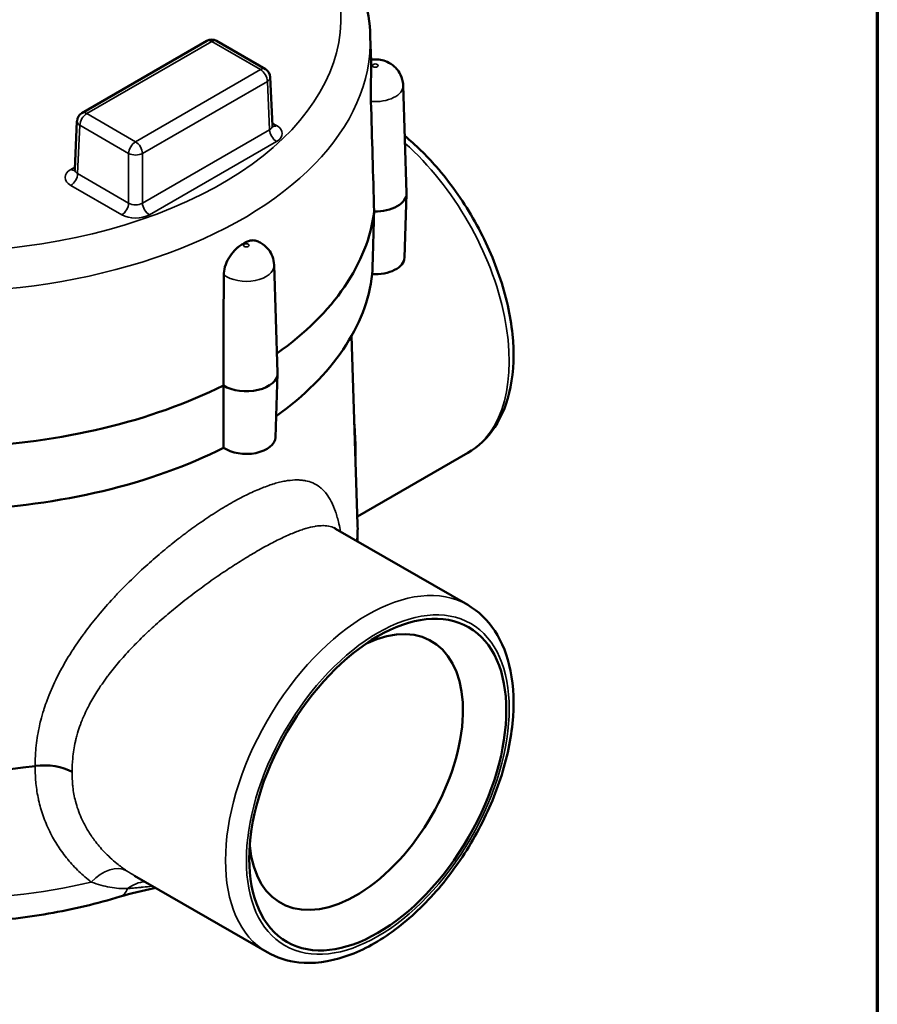
# Model space of a CAD drawing. Units: inches. Extents: x 0.1 to 17.5, y 0.1 to 13.5.
# Drawn here: x 15.4 to 17.3, y 9.7 to 11.8 of the extents above; entities that cross this region are included whole.
import ezdxf

# ---------------------------------------------------------------- set-up
doc = ezdxf.new("R2010")
doc.units = ezdxf.units.IN
doc.header["$LTSCALE"] = 0.8
doc.header["$MEASUREMENT"] = 0
for name, color, linetype, lineweight in [('Border (ANSI)', 7, 'Continuous', 70), ('Visible (ANSI)', 7, 'Continuous', 50), ('Visible Narrow (ANSI)', 7, 'Continuous', 35)]:
    doc.layers.add(name, color=color, linetype=linetype, lineweight=lineweight)

# ---------------------------------------------------------------- blocks, each defined once
blk = doc.blocks.new('Borders Default Border')
at = {"layer": 'Border (ANSI)', "flags": 128}
blk.add_lwpolyline([(0.3937, 0.3937), (0.3937, 16.6063), (21.6063, 16.6063), (21.6063, 0.3937), (0.3937, 0.3937)], dxfattribs=at)

msp = doc.modelspace()

# ---------------------------------------------------------------- linework, layer by layer
at = {"layer": 'Visible (ANSI)'}
for p, q in [((16.1843, 11.7704), (16.186, 11.7156)), ((15.8292, 11.7604), (15.558, 11.6038)), ((15.9564, 11.6993), (15.8505, 11.7604)), ((15.967, 11.6818), (15.9718, 11.5764)), ((16.2555, 11.6643), (16.263, 11.43)), ((15.5474, 11.5864), (15.5426, 11.481)), ((16.2586, 11.2898), (16.263, 11.4285)), ((15.9754, 11.2739), (15.9829, 11.0396)), ((16.1435, 11.1198), (16.1567, 10.7104)), ((15.9785, 10.8994), (15.9829, 11.0382)), ((16.3957, 10.8656), (16.1561, 10.7273)), ((15.94, 10.7858), (15.94, 10.7858)), ((16.109, 10.701), (16.3957, 10.5355)), ((16.1176, 10.705), (16.1176, 10.705)), ((16.1561, 10.6738), (16.1567, 10.6907)), ((15.5413, 10.4425), (15.5413, 10.4425)), ((15.5496, 10.4549), (15.5496, 10.4549)), ((15.6726, 9.9472), (15.9601, 9.7812))]:
    msp.add_line(p, q, dxfattribs=at)
for centre, start, end in [((15.8398, 11.742), 60, 120), ((15.9458, 11.6809), 2.5969, 60), ((15.5686, 11.5854), 120, 177.4031)]:
    msp.add_arc(centre, 0.0212, start, end, dxfattribs=at)
for centre, major_axis, ratio, start_param, end_param in [((15.9505, 11.5767), (0.0213, -0.001), 0.575383, 0.051832, 0.052111), ((15.5639, 11.4813), (-0.0213, -0.001), 0.575383, 6.231075, 6.231353), ((16.195, 11.4293), (0.068, 0), 0.57735, 4.676826, 6.301703), ((15.2388, 11.4293), (0.9562, 0), 0.57735, 5.601953, 6.212059), ((16.195, 11.2905), (0.0635, 0), 0.57735, 4.60909, 6.264668), ((15.2388, 11.2905), (0.9518, 0), 0.57735, 5.605028, 6.216726), ((15.915, 11.0389), (0.068, 0), 0.57735, 3.891428, 6.301703), ((15.2388, 11.4293), (0.9562, 0), 0.57735, 4.783525, 5.426661), ((15.915, 10.9001), (0.0635, 0), 0.57735, 3.823692, 6.264668), ((15.2388, 11.2905), (-0.9518, 0), 0.57735, 1.637753, 2.289735), ((16.2132, 10.8381), (0.085, 0), 0.577211, 2.35583, 2.382218), ((15.2388, 10.7005), (0.918, 0), 0.57735, 6.233263, 6.301703), ((16.1534, 10.1725), (-0.1641, -0.2841), 0.57735, 5.594579, 10.113384), ((15.7797, 10.3882), (-0.1549, -0.2682), 0.57735, 5.372346, 5.372705), ((15.7797, 10.3882), (0.1641, 0.2841), 0.57735, 2.356842, 2.35712), ((15.2388, 10.7005), (0.918, 0), 0.57735, 4.472642, 4.952136), ((15.477, 10.138), (-0.085, 0), 0.57749, 3.927603, 4.952784)]:
    msp.add_ellipse(centre, major_axis=major_axis, ratio=ratio, start_param=start_param, end_param=end_param, dxfattribs=at)
msp.add_ellipse((16.2005, 10.1453), major_axis=(0.1973, 0.3417), ratio=0.57735, dxfattribs=at)
for points, knots in [([(16.1843, 11.7704), (16.1824, 11.8289), (16.1659, 11.8869), (16.1057, 11.9984), (16.0603, 12.0515), (15.9434, 12.1487), (15.8699, 12.1921), (15.7043, 12.2627), (15.6118, 12.2898), (15.418, 12.3249), (15.3167, 12.3331), (15.1152, 12.3302), (15.015, 12.3192), (14.9195, 12.2988), (14.9189, 12.2987), (14.9184, 12.2986)], [0.803915, 0.803915, 0.803915, 0.803915, 1.087281, 1.087281, 1.392261, 1.392261, 1.720348, 1.720348, 2.051678, 2.051678, 2.381155, 2.381155, 2.709879, 2.709879, 2.711817, 2.711817, 2.711817, 2.711817]), ([(16.1859, 11.7197), (16.1904, 11.7204), (16.1948, 11.7205), (16.2038, 11.72), (16.2084, 11.7192), (16.2181, 11.7163), (16.2232, 11.7143), (16.2341, 11.7073), (16.24, 11.7025), (16.2487, 11.6901), (16.2519, 11.6838), (16.2548, 11.6727), (16.2554, 11.6685), (16.2555, 11.6643)], [3.684583, 3.684583, 3.684583, 3.684583, 4.039364, 4.039364, 4.39934, 4.39934, 4.759317, 4.759317, 5.112316, 5.112316, 5.349645, 5.349645, 5.47927, 5.47927, 5.47927, 5.47927]), ([(16.1856, 11.6291), (16.1855, 11.6322), (16.1855, 11.6355), (16.1854, 11.6428), (16.1854, 11.6469), (16.1854, 11.658), (16.1855, 11.6651), (16.1857, 11.6789), (16.1858, 11.6855), (16.186, 11.6936), (16.186, 11.6958), (16.1861, 11.6993), (16.1861, 11.7007), (16.1861, 11.704), (16.1861, 11.7059), (16.1861, 11.7089), (16.1861, 11.7104), (16.1861, 11.7128), (16.1861, 11.7138), (16.186, 11.715), (16.186, 11.7153), (16.186, 11.7156)], [-1.3431159, -1.3431159, -1.3431159, -1.3431159, -1.3015079, -1.3015079, -1.254757, -1.254757, -1.1770714, -1.1770714, -1.0981314, -1.0981314, -1.0670888, -1.0670888, -1.0448444, -1.0448444, -1.0115165, -1.0115165, -0.9805545, -0.9805545, -0.956274, -0.956274, -0.9472727, -0.9472727, -0.9472727, -0.9472727]), ([(15.9718, 11.5764), (15.9718, 11.5754), (15.9722, 11.5744), (15.9725, 11.5738), (15.9725, 11.5737), (15.9725, 11.5737)], [0, 0, 0, 0, 0.03539851, 0.03539851, 0.04939481, 0.04939481, 0.04939481, 0.04939481]), ([(16.3957, 10.8656), (16.419, 10.879), (16.439, 10.8983), (16.4708, 10.9465), (16.4822, 10.976), (16.4958, 11.0438), (16.497, 11.0826), (16.4887, 11.1644), (16.4789, 11.2075), (16.4497, 11.293), (16.4303, 11.3355), (16.3838, 11.4159), (16.3568, 11.4538), (16.3056, 11.5122), (16.2827, 11.5346), (16.259, 11.5542)], [5.497787, 5.497787, 5.497787, 5.497787, 5.77842, 5.77842, 6.0796, 6.0796, 6.407213, 6.407213, 6.739631, 6.739631, 7.07009, 7.07009, 7.399596, 7.399596, 7.639386, 7.639386, 7.639386, 7.639386]), ([(15.5418, 11.4783), (15.5418, 11.4783), (15.5418, 11.4783), (15.5419, 11.4784), (15.5421, 11.4787), (15.5424, 11.4797), (15.5425, 11.4803), (15.5426, 11.481)], [0.04232917, 0.04232917, 0.04232917, 0.04232917, 0.04628914, 0.04628914, 0.06924673, 0.06924673, 0.09177787, 0.09177787, 0.09177787, 0.09177787]), ([(16.1926, 11.39), (16.1915, 11.3547), (16.1905, 11.3193), (16.1894, 11.284), (16.1891, 11.274), (16.1888, 11.264), (16.1885, 11.254)], [0, 0, 0, 0, 0.004950414, 0.004950414, 0.004950414, 0.006354353, 0.006354353, 0.006354353, 0.006354353]), ([(15.9364, 11.3263), (15.9337, 11.3273), (15.9307, 11.3276), (15.925, 11.3271), (15.9225, 11.3265), (15.9185, 11.3251), (15.9171, 11.3245), (15.9138, 11.3229), (15.912, 11.3219), (15.9086, 11.32), (15.906, 11.3185), (15.9019, 11.3159), (15.9004, 11.3149), (15.8971, 11.3124), (15.8952, 11.3108), (15.8884, 11.3046), (15.8838, 11.2992), (15.8759, 11.2874), (15.8726, 11.2811), (15.868, 11.2683), (15.8666, 11.2618), (15.8661, 11.2547), (15.8661, 11.2537), (15.8661, 11.2527)], [0.1763074, 0.1763074, 0.1763074, 0.1763074, 0.2313184, 0.2313184, 0.2705444, 0.2705444, 0.2925851, 0.2925851, 0.319149, 0.319149, 0.3415205, 0.3415205, 0.3544473, 0.3544473, 0.3709895, 0.3709895, 0.4144236, 0.4144236, 0.456035, 0.456035, 0.497018, 0.497018, 0.5039344, 0.5039344, 0.5039344, 0.5039344]), ([(15.9364, 11.3263), (15.9392, 11.3253), (15.942, 11.3241), (15.948, 11.3209), (15.9511, 11.3189), (15.9574, 11.3138), (15.9606, 11.3106), (15.9667, 11.3027), (15.9695, 11.2979), (15.9738, 11.2868), (15.9752, 11.2804), (15.9754, 11.2739)], [4.4800874, 4.4800874, 4.4800874, 4.4800874, 4.6799239, 4.6799239, 4.8797603, 4.8797603, 5.0795968, 5.0795968, 5.2794333, 5.2794333, 5.4792698, 5.4792698, 5.4792698, 5.4792698]), ([(15.8652, 11.0121), (15.8653, 10.977), (15.8654, 10.9419), (15.8655, 10.9068), (15.8656, 10.8968), (15.8656, 10.8869), (15.8656, 10.8769)], [0, 0, 0, 0, 0.004950414, 0.004950414, 0.004950414, 0.006354353, 0.006354353, 0.006354353, 0.006354353]), ([(16.1059, 10.7034), (16.1059, 10.7034), (16.106, 10.7033), (16.1068, 10.7026), (16.1079, 10.7017), (16.109, 10.701)], [1.1813633, 1.1813633, 1.1813633, 1.1813633, 1.2637104, 1.2637104, 1.4328197, 1.4328197, 1.4328197, 1.4328197]), ([(16.3957, 10.5355), (16.419, 10.522), (16.439, 10.5028), (16.4708, 10.4546), (16.4822, 10.4251), (16.4958, 10.3573), (16.497, 10.3185), (16.4887, 10.2367), (16.4789, 10.1936), (16.4497, 10.108), (16.4303, 10.0656), (16.3838, 9.9852), (16.3568, 9.9473), (16.2975, 9.8796), (16.2652, 9.8499), (16.1982, 9.8016), (16.1635, 9.7831), (16.0948, 9.7602), (16.0609, 9.7556), (16.0043, 9.7618), (15.9809, 9.7692), (15.9601, 9.7812)], [0.785398, 0.785398, 0.785398, 0.785398, 1.066031, 1.066031, 1.367211, 1.367211, 1.694824, 1.694824, 2.027242, 2.027242, 2.357701, 2.357701, 2.687207, 2.687207, 3.017677, 3.017677, 3.350095, 3.350095, 3.677481, 3.677481, 3.926991, 3.926991, 3.926991, 3.926991]), ([(15.6412, 9.902), (15.591, 9.8867), (15.5388, 9.8744), (15.4318, 9.8558), (15.3771, 9.8496), (15.2666, 9.8434), (15.211, 9.8434), (15.1005, 9.8496), (15.0457, 9.8558), (14.9387, 9.8744), (14.8865, 9.8867), (14.8364, 9.902)], [0.2992413, 0.2992413, 0.2992413, 0.2992413, 0.493704, 0.493704, 0.6881668, 0.6881668, 0.8826295, 0.8826295, 1.0770923, 1.0770923, 1.2715551, 1.2715551, 1.2715551, 1.2715551]), ([(15.7176, 9.9212), (15.7168, 9.921), (15.716, 9.9208), (15.6898, 9.9149), (15.6643, 9.9091), (15.6412, 9.902)], [0.2960469, 0.2960469, 0.2960469, 0.2960469, 0.3055192, 0.3055192, 0.6116499, 0.6116499, 0.6116499, 0.6116499])]:
    msp.add_open_spline(points, degree=3, knots=knots, dxfattribs=at)
for points in [[(16.1856, 11.6291), (16.188, 11.5492), (16.1903, 11.4688), (16.1926, 11.39)], [(15.8661, 11.2527), (15.8657, 11.1723), (15.8654, 11.0914), (15.8652, 11.0121)], [(15.8954, 10.7641), (15.8954, 10.7641), (15.8954, 10.7641), (15.8954, 10.7641)], [(15.8047, 10.7069), (15.8047, 10.7069), (15.8047, 10.7069), (15.8047, 10.7069)], [(16.109, 10.701), (16.109, 10.701), (16.109, 10.701), (16.109, 10.701)], [(15.5266, 10.4193), (15.5266, 10.4193), (15.5266, 10.4193), (15.5266, 10.4193)], [(15.5291, 10.4234), (15.5291, 10.4234), (15.5291, 10.4234), (15.5291, 10.4234)], [(15.5225, 10.4122), (15.5225, 10.4122), (15.5225, 10.4122), (15.5225, 10.4122)], [(15.5705, 10.3116), (15.5705, 10.3116), (15.5705, 10.3115), (15.5705, 10.3115)]]:
    msp.add_open_spline(points, degree=3, dxfattribs=at)
at = {"layer": 'Visible Narrow (ANSI)'}
for p, q in [((15.8398, 11.7594), (15.5686, 11.6028)), ((15.9458, 11.6982), (15.8398, 11.7594)), ((15.6745, 11.5416), (15.9458, 11.6982)), ((15.9608, 11.6726), (15.6896, 11.516)), ((15.9656, 11.5676), (15.9608, 11.6726)), ((15.5686, 11.6028), (15.6745, 11.5416)), ((15.5536, 11.5772), (15.5488, 11.4722)), ((15.6595, 11.516), (15.5536, 11.5772)), ((15.9715, 11.582), (15.9806, 11.5767)), ((15.6896, 11.4083), (15.9656, 11.5676)), ((15.9806, 11.5421), (15.7046, 11.3827)), ((15.6595, 11.4083), (15.6595, 11.516)), ((15.6896, 11.516), (15.6896, 11.4083)), ((15.5338, 11.4813), (15.5428, 11.4865)), ((15.5488, 11.4722), (15.6595, 11.4083)), ((15.6445, 11.3827), (15.5338, 11.4466)), ((16.1174, 10.7062), (16.1174, 10.7062)), ((15.7334, 10.6518), (15.7334, 10.6518))]:
    msp.add_line(p, q, dxfattribs=at)
for centre, major_axis, ratio, start_param, end_param in [((15.2388, 11.811), (-0.8819, 0), 0.57735, 5.692191, 11.354977), ((15.2388, 11.7603), (-0.9456, 0), 0.57735, 6.264668, 9.443295), ((15.8398, 11.742), (-0.0106, 0.0184), 0.57735, 5.497787, 6.283185), ((15.8398, 11.742), (0.0106, 0.0184), 0.57735, 0, 0.785398), ((15.9458, 11.6809), (0.0106, 0.0184), 0.57735, 0, 0.785398), ((15.9458, 11.6809), (0.0106, -0.0184), 0.57735, 0.811578, 2.356194), ((15.9458, 11.6809), (0.0212, 0.001), 0.576955, 5.471968, 6.283185), ((16.195, 11.6636), (0.0605, 0), 0.57735, 4.556355, 6.301703), ((15.5686, 11.5854), (0.0106, 0.0184), 0.57735, 0.785398, 2.330015), ((15.5686, 11.5854), (-0.0106, 0.0184), 0.57735, 5.497787, 6.283185), ((15.5686, 11.5854), (-0.0212, 0.001), 0.576955, 0, 0.811218), ((15.9505, 11.5767), (0.0213, -0.001), 0.575383, 5.524078, 6.335017), ((15.9806, 11.5941), (-0.0106, -0.0184), 0.57735, 0.180068, 0.785398), ((15.9505, 11.5594), (0.0425, 0), 0.576955, 5.49813, 7.068241), ((15.9806, 11.5594), (0.0106, -0.0184), 0.57735, 3.953171, 5.497787), ((15.6745, 11.5242), (-0.0106, -0.0184), 0.57735, 3.926991, 5.471607), ((15.6745, 11.5242), (-0.0106, 0.0184), 0.57735, 3.953171, 5.497787), ((16.1779, 11.2428), (0.2178, -0.3772), 0.57735, 0, 2.087929), ((15.6745, 11.5242), (0.0212, 0), 0.546739, 3.927333, 5.497445), ((15.5639, 11.464), (-0.0425, 0), 0.576955, 5.49813, 7.068241), ((15.5338, 11.4987), (0.0106, -0.0184), 0.57735, 5.497787, 6.103071), ((15.5338, 11.464), (0.0106, 0.0184), 0.57735, 3.926991, 5.471607), ((15.5639, 11.4813), (-0.0213, -0.001), 0.575383, 6.231353, 7.042292), ((15.6445, 11.4001), (-0.0106, -0.0184), 0.57735, 0.785398, 2.330015), ((15.6745, 11.4174), (-0.0212, 0), 0.608753, 0.785741, 2.355852), ((15.7046, 11.4001), (-0.0106, 0.0184), 0.57735, 0.811578, 2.356194), ((15.6745, 11.4001), (0.0425, 0), 0.577746, 3.927333, 5.497445), ((15.915, 11.2732), (0.0605, 0), 0.57735, 3.770957, 6.301703), ((16.1779, 10.1583), (-0.2178, -0.3772), 0.57735, 3.141593, 6.283185), ((15.6102, 9.8861), (0.0479, 0.0702), 0.642634, 0.063347, 1.318774), ((15.2388, 10.4202), (-0.909, 0), 0.57735, 1.187807, 1.953786), ((15.6929, 9.8496), (0.0142, 0.0838), 0.816087, 0.172642, 0.739287), ((15.604, 10.024), (0.0372, -0.122), 0.381493, 0, 0.434817)]:
    msp.add_ellipse(centre, major_axis=major_axis, ratio=ratio, start_param=start_param, end_param=end_param, dxfattribs=at)
for centre, major_axis in [((16.195, 11.7069), (-0.0061, 0)), ((15.915, 11.3165), (-0.0061, 0)), ((16.2005, 10.1453), (0.2018, 0.3496))]:
    msp.add_ellipse(centre, major_axis=major_axis, ratio=0.57735, dxfattribs=at)
for points, knots in [([(16.149, 10.9494), (16.149, 10.9491), (16.149, 10.9487), (16.1491, 10.9484), (16.1492, 10.9459), (16.1494, 10.9434), (16.1496, 10.9409), (16.1505, 10.9276), (16.1512, 10.9147), (16.1519, 10.9022), (16.1523, 10.8921), (16.1527, 10.8823), (16.1531, 10.8728)], [0.93676898, 0.93676898, 0.93676898, 0.93676898, 0.9375, 0.9375, 0.9375, 0.94343256, 0.94343256, 0.94343256, 0.97474072, 0.97474072, 0.97474072, 1, 1, 1, 1]), ([(15.4568, 10.1857), (15.4566, 10.1968), (15.4569, 10.208), (15.4578, 10.2192), (15.4589, 10.2338), (15.4609, 10.2484), (15.4638, 10.2631), (15.4642, 10.265), (15.4645, 10.2669), (15.465, 10.2688), (15.4661, 10.2742), (15.4674, 10.2796), (15.4688, 10.285), (15.4707, 10.2924), (15.4728, 10.2998), (15.4751, 10.3071), (15.4755, 10.3083), (15.4758, 10.3094), (15.4762, 10.3106), (15.4782, 10.3168), (15.4804, 10.3229), (15.4826, 10.329), (15.4853, 10.3363), (15.4882, 10.3435), (15.4913, 10.3506), (15.4915, 10.3511), (15.4916, 10.3515), (15.4918, 10.3519), (15.4978, 10.3657), (15.5044, 10.3793), (15.5116, 10.3929), (15.5187, 10.4061), (15.5264, 10.4192), (15.5346, 10.4322), (15.535, 10.4328), (15.5354, 10.4335), (15.5358, 10.4341), (15.5438, 10.4467), (15.5524, 10.4592), (15.5614, 10.4715), (15.5621, 10.4725), (15.5628, 10.4734), (15.5636, 10.4744), (15.5723, 10.4863), (15.5814, 10.498), (15.5909, 10.5095), (15.5919, 10.5107), (15.5929, 10.5119), (15.5939, 10.5131), (15.6043, 10.5257), (15.6152, 10.5381), (15.6264, 10.5503), (15.632, 10.5563), (15.6377, 10.5623), (15.6435, 10.5683), (15.6479, 10.5729), (15.6525, 10.5775), (15.657, 10.5821), (15.6584, 10.5834), (15.6597, 10.5847), (15.661, 10.586), (15.6727, 10.5976), (15.6847, 10.6089), (15.6968, 10.6199), (15.7076, 10.6297), (15.7186, 10.6393), (15.7297, 10.6487), (15.7309, 10.6497), (15.7321, 10.6507), (15.7333, 10.6517), (15.7394, 10.6568), (15.7456, 10.6618), (15.7518, 10.6668), (15.7569, 10.671), (15.7622, 10.6751), (15.7674, 10.6791), (15.7684, 10.6799), (15.7694, 10.6807), (15.7704, 10.6814), (15.7765, 10.6862), (15.7827, 10.6908), (15.7888, 10.6954), (15.7943, 10.6994), (15.7997, 10.7033), (15.8051, 10.7072), (15.8058, 10.7076), (15.8064, 10.7081), (15.8071, 10.7086), (15.8189, 10.7169), (15.8305, 10.7248), (15.8419, 10.7322), (15.8423, 10.7324), (15.8426, 10.7326), (15.843, 10.7329), (15.8489, 10.7367), (15.8547, 10.7404), (15.8606, 10.7439), (15.8664, 10.7475), (15.8722, 10.7509), (15.8779, 10.7542), (15.8836, 10.7575), (15.8892, 10.7607), (15.8947, 10.7637), (15.9003, 10.7667), (15.9057, 10.7695), (15.911, 10.7722), (15.9217, 10.7776), (15.932, 10.7824), (15.9419, 10.7865), (15.9424, 10.7868), (15.943, 10.787), (15.9435, 10.7872), (15.9479, 10.7891), (15.9522, 10.7908), (15.9565, 10.7923), (15.9613, 10.7941), (15.966, 10.7957), (15.9706, 10.7972), (15.9713, 10.7974), (15.972, 10.7977), (15.9728, 10.7979), (15.9766, 10.7991), (15.9803, 10.8002), (15.984, 10.8011), (15.9884, 10.8023), (15.9926, 10.8032), (15.9967, 10.804), (15.9975, 10.8042), (15.9984, 10.8043), (15.9992, 10.8045), (16.0065, 10.8058), (16.0136, 10.8066), (16.0202, 10.8069), (16.021, 10.8069), (16.0218, 10.8069), (16.0226, 10.8069), (16.0255, 10.807), (16.0283, 10.8069), (16.031, 10.8068), (16.0345, 10.8066), (16.0378, 10.8062), (16.041, 10.8057), (16.0418, 10.8056), (16.0425, 10.8054), (16.0432, 10.8053), (16.0489, 10.8042), (16.0541, 10.8026), (16.0591, 10.8005), (16.0647, 10.7981), (16.0699, 10.795), (16.0747, 10.7912), (16.0752, 10.7909), (16.0757, 10.7905), (16.0761, 10.7901), (16.0781, 10.7885), (16.0799, 10.7868), (16.0817, 10.785), (16.084, 10.7828), (16.0861, 10.7803), (16.0882, 10.7777), (16.0885, 10.7773), (16.0888, 10.7769), (16.0891, 10.7765), (16.0929, 10.7716), (16.0963, 10.7661), (16.0994, 10.7601), (16.0996, 10.7597), (16.0997, 10.7594), (16.0999, 10.7591), (16.1031, 10.7527), (16.106, 10.7457), (16.1086, 10.7381), (16.1087, 10.738), (16.1087, 10.7379), (16.1088, 10.7378), (16.1101, 10.7338), (16.1114, 10.7297), (16.1126, 10.7254), (16.1138, 10.7213), (16.1149, 10.7169), (16.116, 10.7124), (16.116, 10.7122), (16.1161, 10.7119), (16.1161, 10.7116), (16.1174, 10.7063), (16.1185, 10.7007), (16.1196, 10.6949)], [0, 0, 0, 0, 0.0252745, 0.0252745, 0.0252745, 0.0582089, 0.0582089, 0.0582089, 0.0625, 0.0625, 0.0625, 0.0746897, 0.0746897, 0.0746897, 0.0911711, 0.0911711, 0.0911711, 0.09375, 0.09375, 0.09375, 0.1076201, 0.1076201, 0.1076201, 0.1240236, 0.1240236, 0.1240236, 0.125, 0.125, 0.125, 0.1566163, 0.1566163, 0.1566163, 0.1875, 0.1875, 0.1875, 0.1889956, 0.1889956, 0.1889956, 0.21875, 0.21875, 0.21875, 0.2211325, 0.2211325, 0.2211325, 0.25, 0.25, 0.25, 0.253006, 0.253006, 0.253006, 0.2846345, 0.2846345, 0.2846345, 0.3003438, 0.3003438, 0.3003438, 0.3125, 0.3125, 0.3125, 0.31597, 0.31597, 0.31597, 0.3470825, 0.3470825, 0.3470825, 0.375, 0.375, 0.375, 0.3779912, 0.3779912, 0.3779912, 0.3933709, 0.3933709, 0.3933709, 0.40625, 0.40625, 0.40625, 0.4086729, 0.4086729, 0.4086729, 0.4239469, 0.4239469, 0.4239469, 0.4375, 0.4375, 0.4375, 0.4392069, 0.4392069, 0.4392069, 0.46875, 0.46875, 0.46875, 0.4696471, 0.4696471, 0.4696471, 0.4848376, 0.4848376, 0.4848376, 0.5, 0.5, 0.5, 0.515143, 0.515143, 0.515143, 0.5303321, 0.5303321, 0.5303321, 0.5607836, 0.5607836, 0.5607836, 0.5625, 0.5625, 0.5625, 0.5760344, 0.5760344, 0.5760344, 0.5913064, 0.5913064, 0.5913064, 0.59375, 0.59375, 0.59375, 0.6066132, 0.6066132, 0.6066132, 0.6219816, 0.6219816, 0.6219816, 0.625, 0.625, 0.625, 0.6528595, 0.6528595, 0.6528595, 0.65625, 0.65625, 0.65625, 0.6683759, 0.6683759, 0.6683759, 0.6839559, 0.6839559, 0.6839559, 0.6875, 0.6875, 0.6875, 0.7153053, 0.7153053, 0.7153053, 0.746914, 0.746914, 0.746914, 0.75, 0.75, 0.75, 0.7628143, 0.7628143, 0.7628143, 0.7787807, 0.7787807, 0.7787807, 0.78125, 0.78125, 0.78125, 0.8108979, 0.8108979, 0.8108979, 0.8125, 0.8125, 0.8125, 0.8432688, 0.8432688, 0.8432688, 0.84375, 0.84375, 0.84375, 0.8595505, 0.8595505, 0.8595505, 0.875, 0.875, 0.875, 0.8759003, 0.8759003, 0.8759003, 0.8942968, 0.8942968, 0.8942968, 0.8942968]), ([(16.109, 10.701), (16.109, 10.7011), (16.1089, 10.7011), (16.1089, 10.7011), (16.1053, 10.7032), (16.1015, 10.7047), (16.0973, 10.7058), (16.0927, 10.707), (16.0877, 10.7076), (16.0823, 10.7077), (16.082, 10.7077), (16.0816, 10.7077), (16.0813, 10.7077), (16.0789, 10.7077), (16.0764, 10.7076), (16.0738, 10.7074), (16.0709, 10.7072), (16.0678, 10.7068), (16.0647, 10.7063), (16.0644, 10.7062), (16.0641, 10.7062), (16.0638, 10.7061), (16.0577, 10.7051), (16.0513, 10.7036), (16.0444, 10.7016), (16.0442, 10.7015), (16.0439, 10.7014), (16.0437, 10.7013), (16.0403, 10.7003), (16.0369, 10.6992), (16.0333, 10.698), (16.0295, 10.6967), (16.0255, 10.6952), (16.0215, 10.6936), (16.0213, 10.6935), (16.0211, 10.6935), (16.0209, 10.6934), (16.017, 10.6918), (16.0131, 10.6902), (16.009, 10.6884), (16.0047, 10.6866), (16.0004, 10.6846), (15.996, 10.6826), (15.9958, 10.6825), (15.9957, 10.6824), (15.9956, 10.6824), (15.9868, 10.6783), (15.9777, 10.6737), (15.9682, 10.6687), (15.9633, 10.6661), (15.9584, 10.6635), (15.9534, 10.6607), (15.9484, 10.6579), (15.9432, 10.655), (15.938, 10.652), (15.9328, 10.649), (15.9274, 10.6458), (15.9221, 10.6426), (15.9167, 10.6394), (15.9113, 10.6361), (15.9059, 10.6327), (15.8951, 10.626), (15.8842, 10.619), (15.8731, 10.6116), (15.8729, 10.6115), (15.8728, 10.6114), (15.8726, 10.6113), (15.867, 10.6075), (15.8613, 10.6037), (15.8555, 10.5997), (15.8501, 10.596), (15.8446, 10.5921), (15.839, 10.5882), (15.8387, 10.588), (15.8385, 10.5878), (15.8382, 10.5877), (15.8324, 10.5835), (15.8265, 10.5793), (15.8207, 10.5751), (15.8153, 10.5711), (15.8099, 10.5671), (15.8045, 10.5631), (15.8041, 10.5628), (15.8037, 10.5625), (15.8033, 10.5622), (15.7917, 10.5534), (15.7801, 10.5445), (15.7687, 10.5352), (15.7579, 10.5266), (15.7473, 10.5177), (15.7367, 10.5086), (15.736, 10.508), (15.7352, 10.5074), (15.7345, 10.5068), (15.7289, 10.5019), (15.7232, 10.4969), (15.7177, 10.4919), (15.7131, 10.4878), (15.7086, 10.4836), (15.704, 10.4794), (15.7032, 10.4786), (15.7023, 10.4777), (15.7014, 10.4769), (15.6917, 10.4678), (15.6823, 10.4586), (15.6731, 10.4492), (15.6721, 10.4482), (15.6711, 10.4471), (15.6701, 10.4461), (15.6612, 10.4368), (15.6525, 10.4275), (15.6442, 10.4179), (15.643, 10.4166), (15.6419, 10.4153), (15.6407, 10.414), (15.6326, 10.4046), (15.6248, 10.395), (15.6174, 10.3853), (15.6162, 10.3838), (15.6151, 10.3822), (15.6139, 10.3807), (15.6055, 10.3694), (15.5976, 10.3581), (15.5904, 10.3466), (15.5844, 10.3371), (15.5788, 10.3274), (15.5736, 10.3176), (15.5726, 10.3156), (15.5716, 10.3136), (15.5705, 10.3116), (15.5676, 10.3057), (15.5648, 10.2998), (15.5621, 10.2937), (15.5605, 10.2899), (15.5588, 10.2861), (15.5573, 10.2822), (15.5564, 10.28), (15.5556, 10.2778), (15.5548, 10.2755), (15.5525, 10.2695), (15.5505, 10.2633), (15.5486, 10.2572), (15.5475, 10.2534), (15.5464, 10.2496), (15.5455, 10.2458), (15.5449, 10.2435), (15.5443, 10.2412), (15.5438, 10.2389), (15.541, 10.2267), (15.539, 10.2146), (15.538, 10.2023), (15.5371, 10.1925), (15.5368, 10.1826), (15.5371, 10.1727)], [0.2496082, 0.2496082, 0.2496082, 0.2496082, 0.25, 0.25, 0.25, 0.2786608, 0.2786608, 0.2786608, 0.3104748, 0.3104748, 0.3104748, 0.3125, 0.3125, 0.3125, 0.3263621, 0.3263621, 0.3263621, 0.3422365, 0.3422365, 0.3422365, 0.34375, 0.34375, 0.34375, 0.3739263, 0.3739263, 0.3739263, 0.375, 0.375, 0.375, 0.3897468, 0.3897468, 0.3897468, 0.405532, 0.405532, 0.405532, 0.40625, 0.40625, 0.40625, 0.4212968, 0.4212968, 0.4212968, 0.4370684, 0.4370684, 0.4370684, 0.4375, 0.4375, 0.4375, 0.4685732, 0.4685732, 0.4685732, 0.4843044, 0.4843044, 0.4843044, 0.5, 0.5, 0.5, 0.5157038, 0.5157038, 0.5157038, 0.5314331, 0.5314331, 0.5314331, 0.5625, 0.5625, 0.5625, 0.5629387, 0.5629387, 0.5629387, 0.5787078, 0.5787078, 0.5787078, 0.59375, 0.59375, 0.59375, 0.5944798, 0.5944798, 0.5944798, 0.6102713, 0.6102713, 0.6102713, 0.625, 0.625, 0.625, 0.6260889, 0.6260889, 0.6260889, 0.6577903, 0.6577903, 0.6577903, 0.6875, 0.6875, 0.6875, 0.6895572, 0.6895572, 0.6895572, 0.7054646, 0.7054646, 0.7054646, 0.71875, 0.71875, 0.71875, 0.7213818, 0.7213818, 0.7213818, 0.75, 0.75, 0.75, 0.7532338, 0.7532338, 0.7532338, 0.78125, 0.78125, 0.78125, 0.7850883, 0.7850883, 0.7850883, 0.8125, 0.8125, 0.8125, 0.8169205, 0.8169205, 0.8169205, 0.8487021, 0.8487021, 0.8487021, 0.875, 0.875, 0.875, 0.8803877, 0.8803877, 0.8803877, 0.8962028, 0.8962028, 0.8962028, 0.90625, 0.90625, 0.90625, 0.9119835, 0.9119835, 0.9119835, 0.9277261, 0.9277261, 0.9277261, 0.9375, 0.9375, 0.9375, 0.9434326, 0.9434326, 0.9434326, 0.9747407, 0.9747407, 0.9747407, 1, 1, 1, 1]), ([(15.5785, 9.9334), (15.5691, 9.9406), (15.5601, 9.9484), (15.5516, 9.9566), (15.5431, 9.9648), (15.535, 9.9735), (15.5275, 9.9827), (15.5274, 9.9828), (15.5273, 9.9829), (15.5272, 9.983), (15.5197, 9.9922), (15.5127, 10.0018), (15.5062, 10.0118), (15.5061, 10.0118), (15.5061, 10.0119), (15.506, 10.012), (15.4995, 10.0221), (15.4935, 10.0326), (15.4882, 10.0435), (15.4881, 10.0436), (15.4881, 10.0436), (15.4881, 10.0437), (15.4826, 10.0547), (15.4779, 10.066), (15.4738, 10.0776), (15.47, 10.0887), (15.4667, 10.1001), (15.4641, 10.1117), (15.464, 10.1122), (15.4639, 10.1128), (15.4638, 10.1133), (15.4613, 10.1246), (15.4594, 10.1362), (15.4583, 10.148), (15.4582, 10.1489), (15.4581, 10.1498), (15.458, 10.1507), (15.4574, 10.157), (15.457, 10.1635), (15.4569, 10.17), (15.4567, 10.1752), (15.4567, 10.1804), (15.4568, 10.1857)], [0, 0, 0, 0, 0.123859, 0.123859, 0.123859, 0.248578, 0.248578, 0.248578, 0.25, 0.25, 0.25, 0.374217, 0.374217, 0.374217, 0.375, 0.375, 0.375, 0.5, 0.5, 0.5, 0.500782, 0.500782, 0.500782, 0.627957, 0.627957, 0.627957, 0.75, 0.75, 0.75, 0.755645, 0.755645, 0.755645, 0.875, 0.875, 0.875, 0.883883, 0.883883, 0.883883, 0.948094, 0.948094, 0.948094, 1, 1, 1, 1]), ([(15.5371, 10.1727), (15.5368, 10.1634), (15.5371, 10.1542), (15.538, 10.1435), (15.5382, 10.1419), (15.5396, 10.1296), (15.5415, 10.1192), (15.5473, 10.0967), (15.5515, 10.0848), (15.5601, 10.0655), (15.5639, 10.058), (15.5722, 10.0434), (15.5767, 10.0364), (15.5829, 10.0277), (15.5843, 10.0258), (15.5921, 10.0153), (15.599, 10.0072), (15.6149, 9.9904), (15.6241, 9.9819), (15.6407, 9.9684), (15.6478, 9.9631), (15.6552, 9.9581)], [0, 0, 0, 0, 0.106221, 0.106221, 0.125, 0.125, 0.25, 0.25, 0.400466, 0.400466, 0.5, 0.5, 0.597423, 0.597423, 0.625, 0.625, 0.75, 0.75, 0.896917, 0.896917, 1, 1, 1, 1]), ([(15.6573, 9.9193), (15.6447, 9.9191), (15.6318, 9.9201), (15.6056, 9.9247), (15.5923, 9.9284), (15.5785, 9.9334)], [0, 0, 0, 0, 0.5, 0.5, 1, 1, 1, 1]), ([(15.7119, 9.9245), (15.7114, 9.9245), (15.7109, 9.9244), (15.7039, 9.9237), (15.6973, 9.923), (15.6897, 9.9224), (15.6887, 9.9223), (15.6863, 9.9221), (15.685, 9.9219), (15.68, 9.9215), (15.6764, 9.9212), (15.6691, 9.9206), (15.6654, 9.9202), (15.6603, 9.9197), (15.6588, 9.9195), (15.6573, 9.9193)], [0.8717002, 0.8717002, 0.8717002, 0.8717002, 0.875, 0.875, 0.9207425, 0.9207425, 0.9283297, 0.9283297, 0.9375, 0.9375, 0.9629544, 0.9629544, 0.9893558, 0.9893558, 1, 1, 1, 1])]:
    msp.add_open_spline(points, degree=3, knots=knots, dxfattribs=at)
for points in [[(16.1531, 10.8728), (16.1528, 10.8651), (16.1525, 10.8577), (16.1522, 10.8505)], [(15.6552, 9.9581), (15.6611, 9.9541), (15.6669, 9.9505), (15.6726, 9.9472)]]:
    msp.add_open_spline(points, degree=3, dxfattribs=at)

# ---------------------------------------------------------------- block references
at = {"xscale": 0.8, "yscale": 0.8, "zscale": 0.8}
msp.add_blockref('Borders Default Border', (0, 0), dxfattribs=at)

doc.saveas('drawing.dxf')
